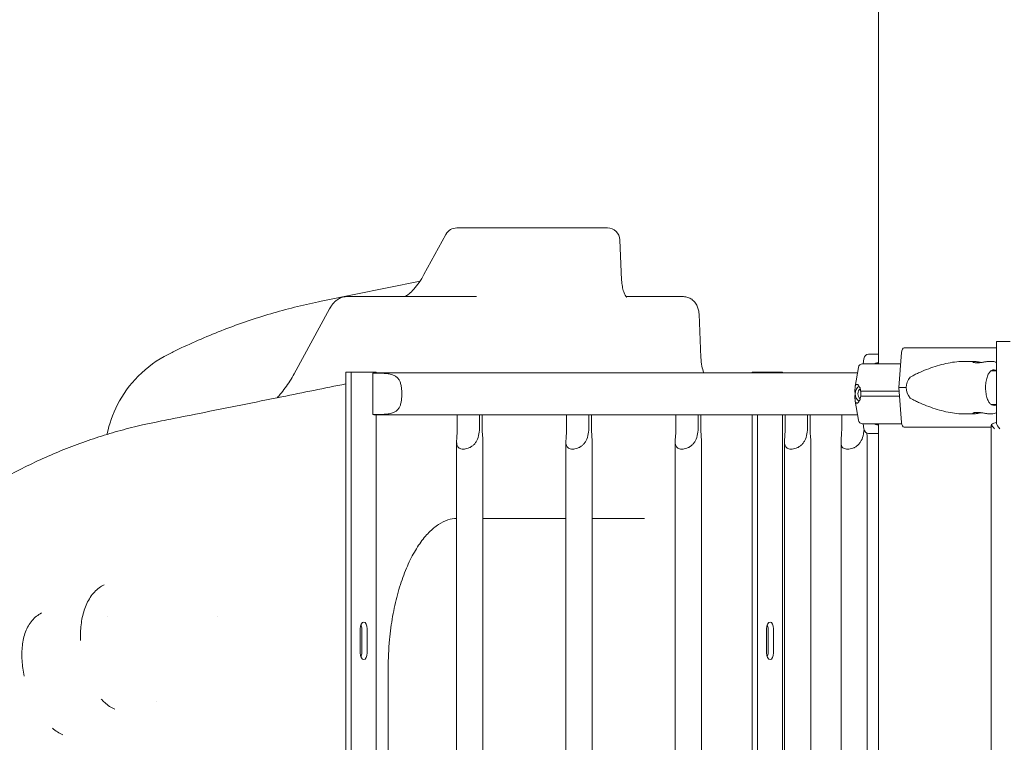
# Model space of a CAD drawing. Units: millimetres. Extents: x 19500 to 45938, y -3931 to 10411.
# Drawn here: x 30228 to 31016, y 6964 to 7542 of the extents above; entities that cross this region are included whole.
import ezdxf

# ---------------------------------------------------------------- set-up
doc = ezdxf.new("R2010")
doc.units = ezdxf.units.MM
doc.header["$LTSCALE"] = 25

msp = doc.modelspace()

# ---------------------------------------------------------------- linework, layer by layer
at = {"color": 0, "linetype": 'Continuous', "lineweight": 0, "extrusion": (0, 1, 0)}
for p, q in [((30915.2, 8065.21, -673.22), (30915.2, 7266.92, -673.22)), ((30607.48, 7375.64, -673.22), (30577.84, 7375.64, -673.22)), ((30698.31, 7375.64, -673.22), (30607.48, 7375.64, -673.22)), ((30569.05, 7370.41, -673.22), (30551.55, 7338.23, -673.22)), ((30709.71, 7333.89, -673.22), (30708.31, 7366.07, -673.22)), ((30548.46, 7333.13, -673.22), (30469.35, 7317.02, -673.22)), ((30546.61, 7320.64, -673.22), (30489.47, 7320.64, -673.22)), ((30593.62, 7320.64, -673.22), (30546.61, 7320.64, -673.22)), ((30759.18, 7320.64, -673.22), (30713.4, 7320.64, -673.22)), ((30475.91, 7310.85, -673.22), (30447.7, 7258.96, -673.22)), ((30773.17, 7272, -673.22), (30771.66, 7306.51, -673.22)), ((31009.82, 7284.85, -673.22), (31012.32, 7284.85, -673.22)), ((31009.82, 7219.18, -673.22), (31009.82, 7284.85, -673.22)), ((31012.32, 7284.85, -673.22), (31020.76, 7284.85, -673.22)), ((30915.2, 7274.67, -673.22), (30907.27, 7274.67, -673.22)), ((30933.71, 7275.84, -673.22), (30931.51, 7247.85, -673.22)), ((30903.5, 7270.91, -673.22), (30902.93, 7266.92, -673.22)), ((30905.45, 7266.92, -673.22), (30907.75, 7266.92, -673.22)), ((30907.75, 7266.92, -673.22), (30905.45, 7266.92, -673.22)), ((30914, 7267.67, -673.22), (30915.2, 7267.67, -673.22)), ((30983.85, 7268.85, -673.22), (30991.67, 7268.85, -673.22)), ((31003.78, 7268.85, -673.22), (31005.86, 7268.85, -673.22)), ((30493.33, 7260.25, -673.22), (30489, 7260.25, -673.22)), ((30489, 7260.25, -673.22), (30489, 6241.25, -673.22)), ((30513.33, 7260.25, -673.22), (30493.33, 7260.25, -673.22)), ((30493.33, 7260.25, -673.22), (30493.33, 6241.25, -673.22)), ((30510.72, 7226.23, -673.22), (30510.72, 7259.48, -673.22)), ((30898.43, 7259.7, -673.22), (30512.08, 7259.7, -673.22)), ((30513.33, 7260.25, -673.22), (30513.33, 7259.7, -673.22)), ((30814.14, 7260.25, -673.22), (30818.47, 7260.25, -673.22)), ((30814.14, 7260.25, -673.22), (30814.14, 7259.7, -673.22)), ((30818.47, 7260.25, -673.22), (30838.47, 7260.25, -673.22)), ((30818.47, 7260.25, -673.22), (30818.47, 7259.7, -673.22)), ((30838.47, 7260.25, -673.22), (30838.47, 7259.7, -673.22)), ((30899.14, 7263.99, -673.22), (30896.59, 7248.69, -673.22)), ((31005.39, 7261.35, -673.22), (31009.82, 7261.35, -673.22)), ((30931.51, 7247.85, -673.22), (30933.71, 7219.86, -673.22)), ((30899.14, 7221.84, -673.22), (30896.59, 7237.14, -673.22)), ((31005.39, 7234.35, -673.22), (31009.82, 7234.35, -673.22)), ((30578.24, 7226, -673.22), (30512.08, 7226, -673.22)), ((30513.33, 7226, -673.22), (30513.33, 6281.25, -673.22)), ((30578.24, 7226.13, -673.22), (30578.24, 7216.55, -673.22)), ((30578.24, 7226.13, -673.22), (30596.08, 7226.13, -673.22)), ((30596.08, 7216.55, -673.22), (30596.08, 7226.13, -673.22)), ((30665.71, 7226, -673.22), (30597.27, 7226, -673.22)), ((30598.09, 7226, -673.22), (30598.09, 7216.55, -673.22)), ((30665.71, 7226.13, -673.22), (30665.71, 7216.55, -673.22)), ((30665.71, 7226.13, -673.22), (30683.55, 7226.13, -673.22)), ((30683.55, 7216.55, -673.22), (30683.55, 7226.13, -673.22)), ((30753.18, 7226, -673.22), (30684.74, 7226, -673.22)), ((30685.56, 7226, -673.22), (30685.56, 7216.55, -673.22)), ((30753.18, 7226.13, -673.22), (30753.18, 7216.55, -673.22)), ((30753.18, 7226.13, -673.22), (30771.02, 7226.13, -673.22)), ((30771.02, 7216.55, -673.22), (30771.02, 7226.13, -673.22)), ((30840.65, 7226, -673.22), (30772.21, 7226, -673.22)), ((30773.03, 7226, -673.22), (30773.03, 7216.55, -673.22)), ((30814.14, 7226, -673.22), (30814.14, 6282.85, -673.22)), ((30818.47, 7226, -673.22), (30818.47, 6282.85, -673.22)), ((30838.47, 7226, -673.22), (30838.47, 6282.85, -673.22)), ((30840.65, 7226.13, -673.22), (30840.65, 7216.55, -673.22)), ((30840.65, 7226.13, -673.22), (30858.49, 7226.13, -673.22)), ((30858.49, 7216.55, -673.22), (30858.49, 7226.13, -673.22)), ((30898.45, 7226, -673.22), (30859.68, 7226, -673.22)), ((30860.5, 7226, -673.22), (30860.5, 7216.55, -673.22)), ((30885.91, 7216.55, -673.22), (30885.91, 7226, -673.22)), ((30983.85, 7226.85, -673.22), (30991.67, 7226.85, -673.22)), ((31003.78, 7226.85, -673.22), (31005.86, 7226.85, -673.22)), ((30902.93, 7218.92, -673.22), (30903.5, 7214.93, -673.22)), ((30915.2, 7218.17, -673.22), (30914, 7218.17, -673.22)), ((30915.2, 7218.92, -673.22), (30915.2, 4993.66, -673.22)), ((30907.27, 7211.17, -673.22), (30915.2, 7211.17, -673.22)), ((31005.49, 6345.9, -673.22), (31005.49, 7217.35, -673.22)), ((30577.68, 6303.04, -673.22), (30577.68, 7204.77, -673.22)), ((30598.68, 6303.14, -673.22), (30598.68, 7204.67, -673.22)), ((30665.15, 6303.04, -673.22), (30665.15, 7204.77, -673.22)), ((30686.15, 6303.14, -673.22), (30686.15, 7204.67, -673.22)), ((30752.61, 6303.04, -673.22), (30752.61, 7204.77, -673.22)), ((30773.61, 6303.14, -673.22), (30773.61, 7204.67, -673.22)), ((30840.08, 6303.04, -673.22), (30840.08, 7204.77, -673.22)), ((30861.08, 6303.14, -673.22), (30861.08, 7204.67, -673.22)), ((30885.32, 7204.67, -673.22), (30885.32, 6303.14, -673.22)), ((30906.32, 7204.77, -673.22), (30906.32, 6303.04, -673.22)), ((30598.68, 7143.13, -673.22), (30665.15, 7143.13, -673.22)), ((30686.15, 7143.13, -673.22), (30727.92, 7143.13, -673.22)), ((30297.91, 7064.4, -673.22), (30297.91, 7064.4, -673.22)), ((30386.5, 7064.4, -673.22), (30386.5, 7064.4, -673.22)), ((30500.58, 7054.75, -673.22), (30500.58, 7035.75, -673.22)), ((30501.75, 7054.75, -673.22), (30501.75, 7035.75, -673.22)), ((30506.08, 7035.75, -673.22), (30506.08, 7054.75, -673.22)), ((30825.72, 7035.75, -673.22), (30825.72, 7054.75, -673.22)), ((30826.89, 7035.75, -673.22), (30826.89, 7054.75, -673.22)), ((30831.22, 7054.75, -673.22), (30831.22, 7035.75, -673.22)), ((30522.9, 7023.18, -673.22), (30522.9, 6283.13, -673.22))]:
    msp.add_line(p, q, dxfattribs=at)
at = {"color": 0, "linetype": 'Continuous', "lineweight": 0, "extrusion": (0, 0, -1)}
for centre, radius, start, end in [((-30577.84, 7365.64, 673.22), 10, 28.53489, 90), ((-30698.31, 7365.64, 673.22), 10, 90, 177.49523), ((-30902.6, 7263.42, 673.22), 3.5, 9.46233, 90), ((-30902.6, 7222.42, 673.22), 3.5, 270, 350.53768)]:
    msp.add_arc(centre, radius, start, end, dxfattribs=at)
at = {"color": 0, "linetype": 'Continuous', "lineweight": 0}
for centre, major_axis, ratio, start_param, end_param in [((30907.27, 7270.17, -673.22), (0, 4.5), 0.848872, 0, 1.405648), ((30935.8, 7275.1, -673.22), (0, 4.5), 0.470846, 0, 1.405648), ((30970.5, 7266.92, -673.22), (-67.91, 0), 0, -0.619041, -0.392204), ((30512.08, 7242.85, -673.22), (0, 16.85), 0.5, 0, 0.162068), ((31007.67, 7247.85, -673.22), (0, 14.25), 0.501815, -0.305311, 0.284814), ((30975.58, 7247.85, -673.22), (-38.23, 0), 0.549362, -0.413225, 0), ((30975.58, 7247.85, -673.22), (-38.23, 0), 0.549362, 0, 0.413225), ((31007.67, 7247.85, -673.22), (0, -14.25), 0.501815, -0.284814, 0.305311), ((30512.08, 7242.85, -673.22), (0, -16.85), 0.5, -0.162068, 0), ((30935.8, 7220.6, -673.22), (0, -4.5), 0.470846, -1.405648, 0), ((30907.27, 7215.67, -673.22), (0, -4.5), 0.848872, -1.405648, 0), ((30503.33, 7054.75, -673.22), (0, 5.5), 0.5, -1.570796, 1.570796), ((30824.14, 7054.75, -673.22), (0, 5.5), 0.5, -1.570796, -0.906411), ((30503.33, 7035.75, -673.22), (0, -5.5), 0.5, -1.570796, 1.570796), ((30824.14, 7035.75, -673.22), (0, 5.5), 0.5, -2.235182, -1.570796)]:
    msp.add_ellipse(centre, major_axis=major_axis, ratio=ratio, start_param=start_param, end_param=end_param, dxfattribs=at)
at = {"color": 0, "linetype": 'Continuous', "lineweight": 0, "extrusion": (0, 0, -1)}
for centre, major_axis, ratio, start_param, end_param in [((30971.43, 7279.6, -673.22), (75.68, 0), 0, -2.061045, -1.047143), ((30970.5, 7266.92, -673.22), (-67.91, 0), 0, 0, 0.290822), ((30970.5, 7266.92, -673.22), (-65.5, 0), 0, -0.96132, 0), ((30907.75, 7265.92, -673.22), (0, 1), 0.957999, 0.000004, 0.002312), ((30914, 7263.17, -673.22), (0, 4.5), 0.848872, -0.585685, 0), ((30903.81, 7242.92, -673.22), (0, 7.5), 0.957999, -1.570796, -0.604572), ((30903.81, 7242.92, -673.22), (0, 7.5), 0.957999, -2.53702, -1.570796), ((30903.81, 7242.92, -673.22), (0, 5.25), 0.957999, -1.570796, -0.677823), ((30903.81, 7242.92, -673.22), (0, 5.25), 0.957999, -2.463769, -1.570796), ((30970.5, 7244.92, -673.22), (-74.54, 0), 0, -1.023913, -0.371189), ((30971.43, 7247.85, -673.22), (84.78, 0), 0, -2.061045, -1.98439), ((30970.5, 7240.92, -673.22), (-74.54, 0), 0, -1.028837, -0.371189), ((30970.5, 7218.92, -673.22), (-67.91, 0), 0, -1.000336, 0), ((30970.5, 7218.92, -673.22), (-65.5, 0), 0, 0, 0.290854), ((30914, 7222.67, -673.22), (0, -4.5), 0.848872, 0, 0.585682), ((31010.49, 7214.85, -673.22), (4.33, -4.33), 0.57735, -3.665191, -3.403392), ((31010.49, 7214.85, -673.22), (-6.83, 0), 0.732051, 0.785398, 1.472562), ((31010.49, 7214.85, -673.22), (-4.83, 4.83), 0.267949, -1.308997, -0.523599), ((31014.82, 7214.85, -673.22), (4.83, -4.83), 0.267949, 1.832596, 2.879793), ((30971.43, 7216.1, -673.22), (75.68, 0), 0, -2.061045, -1.103982), ((30828.47, 7054.75, -673.22), (0, 5.5), 0.5, -1.570796, 1.570796), ((30499, 7054.75, -673.22), (0, -5.5), 0.5, -2.235182, -1.570796), ((30499, 7035.75, -673.22), (0, -5.5), 0.5, -1.570796, -0.906411), ((30828.47, 7035.75, -673.22), (0, -5.5), 0.5, -1.570796, 1.570796)]:
    msp.add_ellipse(centre, major_axis=major_axis, ratio=ratio, start_param=start_param, end_param=end_param, dxfattribs=at)
at = {"color": 0, "linetype": 'Continuous', "lineweight": 0}
for points, knots in [([(30551.55, 7338.23, -673.22), (30550.4, 7336.11, -673.22), (30549.09, 7333.99, -673.22), (30546.31, 7330.04, -673.22), (30544.85, 7328.2, -673.22), (30542.07, 7325.14, -673.22), (30540.76, 7323.88, -673.22), (30538.66, 7322.14, -673.22), (30537.81, 7321.55, -673.22), (30536.67, 7320.88, -673.22), (30536.28, 7320.71, -673.22), (30536.09, 7320.64, -673.22)], [-1.48353, -1.48353, -1.48353, -1.48353, -1.186824, -1.186824, -0.890118, -0.890118, -0.61439, -0.61439, -0.39339, -0.39339, -0.224126, -0.224126, -0.224126, -0.224126]), ([(30709.71, 7333.89, -673.22), (30709.79, 7332.12, -673.22), (30709.99, 7330.38, -673.22), (30710.58, 7327.21, -673.22), (30710.96, 7325.78, -673.22), (30711.79, 7323.43, -673.22), (30712.23, 7322.48, -673.22), (30712.99, 7321.14, -673.22), (30713.33, 7320.7, -673.22), (30713.69, 7320.3, -673.22), (30713.79, 7320.23, -673.22), (30713.79, 7320.23, -673.22)], [1.658063, 1.658063, 1.658063, 1.658063, 1.925864, 1.925864, 2.184739, 2.184739, 2.423912, 2.423912, 2.637161, 2.637161, 2.783777, 2.783777, 2.783777, 2.783777]), ([(30489.47, 7320.64, -673.22), (30488.26, 7320.64, -673.22), (30487.22, 7320.45, -673.22), (30485.08, 7319.85, -673.22), (30484.11, 7319.37, -673.22), (30482.21, 7318.27, -673.22), (30481.37, 7317.6, -673.22), (30479.86, 7316.24, -673.22), (30479.2, 7315.53, -673.22), (30477.97, 7314.06, -673.22), (30477.41, 7313.3, -673.22), (30476.55, 7311.96, -673.22), (30476.22, 7311.41, -673.22), (30475.91, 7310.85, -673.22)], [0, 0, 0, 0, 0.161633, 0.161633, 0.391499, 0.391499, 0.688205, 0.688205, 0.984911, 0.984911, 1.281617, 1.281617, 1.48353, 1.48353, 1.48353, 1.48353]), ([(30759.18, 7320.64, -673.22), (30760.4, 7320.64, -673.22), (30761.62, 7320.43, -673.22), (30763.89, 7319.68, -673.22), (30764.91, 7319.13, -673.22), (30766.83, 7317.78, -673.22), (30767.64, 7316.96, -673.22), (30769.18, 7315.05, -673.22), (30769.77, 7313.97, -673.22), (30770.68, 7311.88, -673.22), (30770.99, 7310.87, -673.22), (30771.44, 7308.86, -673.22), (30771.58, 7307.87, -673.22), (30771.65, 7306.76, -673.22), (30771.66, 7306.63, -673.22), (30771.66, 7306.51, -673.22)], [0, 0, 0, 0, 0.162936, 0.162936, 0.338743, 0.338743, 0.55599, 0.55599, 0.852696, 0.852696, 1.149401, 1.149401, 1.446107, 1.446107, 1.48353, 1.48353, 1.48353, 1.48353]), ([(30346.81, 7274.41, -673.22), (30349.56, 7275.8, -673.22), (30352.32, 7277.16, -673.22), (30361.08, 7281.37, -673.22), (30367.12, 7284.12, -673.22), (30379.28, 7289.37, -673.22), (30385.4, 7291.87, -673.22), (30397.72, 7296.62, -673.22), (30403.92, 7298.87, -673.22), (30416.38, 7303.1, -673.22), (30422.64, 7305.09, -673.22), (30435.23, 7308.81, -673.22), (30441.55, 7310.54, -673.22), (30454.24, 7313.73, -673.22), (30460.61, 7315.2, -673.22), (30467.79, 7316.7, -673.22), (30468.57, 7316.86, -673.22), (30469.35, 7317.02, -673.22)], [0, 0, 0, 0, 10.000369, 10.000369, 31.573547, 31.573547, 53.125032, 53.125032, 74.650461, 74.650461, 96.151281, 96.151281, 117.629263, 117.629263, 139.08649, 139.08649, 141.701377, 141.701377, 141.701377, 141.701377]), ([(30346.81, 7274.41, -673.22), (30338.27, 7270.12, -673.22), (30329.94, 7264.15, -673.22), (30316.04, 7250.18, -673.22), (30310.43, 7242.23, -673.22), (30302.24, 7226.32, -673.22), (30299.66, 7218.43, -673.22), (30298.07, 7210.98, -673.22), (30298.02, 7210.72, -673.22), (30297.97, 7210.46, -673.22)], [6.0726616, 6.0726616, 6.0726616, 6.0726616, 6.2202107, 6.2202107, 6.3664713, 6.3664713, 6.5140204, 6.5140204, 6.5193144, 6.5193144, 6.5193144, 6.5193144]), ([(31009.82, 7279.46, -673.22), (31009.78, 7279.48, -673.22), (31009.75, 7279.5, -673.22), (31009.56, 7279.57, -673.22), (31009.41, 7279.6, -673.22), (31009.27, 7279.6, -673.22)], [5.626103, 5.626103, 5.626103, 5.626103, 5.831295, 5.831295, 6.664339, 6.664339, 6.664339, 6.664339]), ([(30773.17, 7272, -673.22), (30773.28, 7269.61, -673.22), (30773.55, 7267.26, -673.22), (30774.34, 7263.11, -673.22), (30774.84, 7261.28, -673.22), (30775.4, 7259.7, -673.22)], [-1.5707963, -1.5707963, -1.5707963, -1.5707963, -1.2880158, -1.2880158, -1.0311089, -1.0311089, -1.0311089, -1.0311089]), ([(30983.85, 7268.85, -673.22), (30983.6, 7268.85, -673.22), (30983.36, 7268.85, -673.22), (30980.83, 7268.81, -673.22), (30978.52, 7268.63, -673.22), (30973.88, 7268.04, -673.22), (30971.55, 7267.62, -673.22), (30966.9, 7266.58, -673.22), (30964.58, 7265.97, -673.22), (30959.99, 7264.58, -673.22), (30957.72, 7263.81, -673.22), (30953.25, 7262.16, -673.22), (30951.06, 7261.28, -673.22), (30947.86, 7259.88, -673.22), (30946.8, 7259.4, -673.22), (30944.72, 7258.43, -673.22), (30943.7, 7257.93, -673.22), (30941.98, 7257.04, -673.22), (30941.27, 7256.67, -673.22), (30940.57, 7256.28, -673.22)], [136.142387, 136.142387, 136.142387, 136.142387, 136.880429, 136.880429, 143.73922, 143.73922, 150.59801, 150.59801, 157.456801, 157.456801, 164.315592, 164.315592, 171.174383, 171.174383, 174.603779, 174.603779, 178.033174, 178.033174, 180.485141, 180.485141, 180.485141, 180.485141]), ([(30997.72, 7267.96, -673.22), (30997.56, 7267.98, -673.22), (30997.41, 7268, -673.22), (30996.79, 7268.1, -673.22), (30996.35, 7268.18, -673.22), (30995.5, 7268.33, -673.22), (30995.08, 7268.41, -673.22), (30994.25, 7268.55, -673.22), (30993.85, 7268.62, -673.22), (30993.11, 7268.73, -673.22), (30992.77, 7268.78, -673.22), (30992.16, 7268.83, -673.22), (30991.89, 7268.85, -673.22), (30991.44, 7268.85, -673.22), (30991.25, 7268.83, -673.22), (30990.95, 7268.78, -673.22), (30990.84, 7268.73, -673.22), (30990.72, 7268.62, -673.22), (30990.71, 7268.55, -673.22), (30990.77, 7268.41, -673.22), (30990.84, 7268.33, -673.22), (30991.07, 7268.18, -673.22), (30991.22, 7268.1, -673.22), (30991.63, 7267.96, -673.22), (30991.87, 7267.89, -673.22), (30992.44, 7267.77, -673.22), (30992.76, 7267.72, -673.22), (30993.45, 7267.66, -673.22), (30993.83, 7267.65, -673.22), (30994.59, 7267.65, -673.22), (30995.01, 7267.66, -673.22), (30995.88, 7267.72, -673.22), (30996.34, 7267.77, -673.22), (30997.27, 7267.89, -673.22), (30997.73, 7267.96, -673.22), (30998.65, 7268.1, -673.22), (30999.1, 7268.18, -673.22), (30999.94, 7268.33, -673.22), (31000.37, 7268.41, -673.22), (31001.19, 7268.55, -673.22), (31001.59, 7268.62, -673.22), (31002.33, 7268.73, -673.22), (31002.68, 7268.78, -673.22), (31003.29, 7268.83, -673.22), (31003.55, 7268.85, -673.22), (31003.78, 7268.85, -673.22)], [3.537152, 3.537152, 3.537152, 3.537152, 3.989351, 3.989351, 5.319135, 5.319135, 6.648301, 6.648301, 7.977468, 7.977468, 9.306635, 9.306635, 10.635802, 10.635802, 11.964969, 11.964969, 13.294136, 13.294136, 14.623303, 14.623303, 15.95247, 15.95247, 17.282253, 17.282253, 18.612037, 18.612037, 19.94182, 19.94182, 21.271604, 21.271604, 22.601388, 22.601388, 23.931171, 23.931171, 25.260955, 25.260955, 26.590739, 26.590739, 27.919906, 27.919906, 29.249072, 29.249072, 30.578239, 30.578239, 31.907406, 31.907406, 31.907406, 31.907406]), ([(31005.86, 7268.85, -673.22), (31007.03, 7268.85, -673.22), (31008.19, 7268.58, -673.22), (31009.44, 7268.02, -673.22), (31009.63, 7267.92, -673.22), (31009.82, 7267.82, -673.22)], [0.0000001, 0.0000001, 0.0000001, 0.0000001, 0.2226767, 0.2226767, 0.2644165, 0.2644165, 0.2644165, 0.2644165]), ([(30447.7, 7258.96, -673.22), (30446.62, 7256.98, -673.22), (30445.46, 7255, -673.22), (30443.04, 7251.17, -673.22), (30441.77, 7249.31, -673.22), (30439.2, 7245.79, -673.22), (30437.89, 7244.13, -673.22), (30435.71, 7241.58, -673.22), (30434.83, 7240.61, -673.22), (30433.97, 7239.72, -673.22)], [-1.5029603, -1.5029603, -1.5029603, -1.5029603, -1.3094014, -1.3094014, -1.1158424, -1.1158424, -0.9222835, -0.9222835, -0.7899297, -0.7899297, -0.7899297, -0.7899297]), ([(30510.72, 7259.48, -673.22), (30512.26, 7259.48, -673.22), (30513.82, 7259.47, -673.22), (30516.86, 7259.39, -673.22), (30518.35, 7259.33, -673.22), (30521.17, 7259.12, -673.22), (30522.5, 7258.97, -673.22), (30524.93, 7258.54, -673.22), (30526.03, 7258.25, -673.22), (30527.42, 7257.7, -673.22), (30527.83, 7257.52, -673.22), (30528.63, 7257.09, -673.22), (30529.02, 7256.84, -673.22), (30529.75, 7256.29, -673.22), (30530.1, 7255.98, -673.22), (30530.74, 7255.31, -673.22), (30531.03, 7254.95, -673.22), (30531.5, 7254.26, -673.22), (30531.7, 7253.93, -673.22), (30532.07, 7253.21, -673.22), (30532.25, 7252.82, -673.22), (30532.57, 7251.99, -673.22), (30532.72, 7251.55, -673.22), (30532.98, 7250.62, -673.22), (30533.1, 7250.14, -673.22), (30533.31, 7249.12, -673.22), (30533.4, 7248.59, -673.22), (30533.56, 7247.5, -673.22), (30533.62, 7246.94, -673.22), (30533.72, 7245.79, -673.22), (30533.76, 7245.21, -673.22), (30533.81, 7244.04, -673.22), (30533.82, 7243.44, -673.22), (30533.82, 7242.26, -673.22), (30533.81, 7241.67, -673.22), (30533.76, 7240.5, -673.22), (30533.72, 7239.92, -673.22), (30533.62, 7238.77, -673.22), (30533.56, 7238.21, -673.22), (30533.4, 7237.12, -673.22), (30533.31, 7236.59, -673.22), (30533.1, 7235.57, -673.22), (30532.98, 7235.08, -673.22), (30532.72, 7234.16, -673.22), (30532.57, 7233.72, -673.22), (30532.25, 7232.89, -673.22), (30532.07, 7232.5, -673.22), (30531.7, 7231.78, -673.22), (30531.5, 7231.45, -673.22), (30531.03, 7230.76, -673.22), (30530.74, 7230.4, -673.22), (30530.1, 7229.73, -673.22), (30529.75, 7229.42, -673.22), (30529.02, 7228.87, -673.22), (30528.63, 7228.62, -673.22), (30527.83, 7228.19, -673.22), (30527.42, 7228, -673.22), (30526.03, 7227.46, -673.22), (30524.93, 7227.17, -673.22), (30522.5, 7226.73, -673.22), (30521.17, 7226.59, -673.22), (30518.35, 7226.38, -673.22), (30516.86, 7226.32, -673.22), (30513.82, 7226.24, -673.22), (30512.26, 7226.23, -673.22), (30510.72, 7226.23, -673.22)], [44.320683, 44.320683, 44.320683, 44.320683, 49.650802, 49.650802, 54.98092, 54.98092, 60.311039, 60.311039, 65.641158, 65.641158, 67.852955, 67.852955, 70.064752, 70.064752, 72.27655, 72.27655, 74.488347, 74.488347, 76.257474, 76.257474, 78.026602, 78.026602, 79.795729, 79.795729, 81.564857, 81.564857, 83.333984, 83.333984, 85.103111, 85.103111, 86.872239, 86.872239, 88.641366, 88.641366, 90.410493, 90.410493, 92.179621, 92.179621, 93.948748, 93.948748, 95.717876, 95.717876, 97.487003, 97.487003, 99.25613, 99.25613, 101.025258, 101.025258, 102.794385, 102.794385, 105.006182, 105.006182, 107.21798, 107.21798, 109.429777, 109.429777, 111.641574, 111.641574, 116.971693, 116.971693, 122.301812, 122.301812, 127.63193, 127.63193, 132.962049, 132.962049, 132.962049, 132.962049]), ([(31005.66, 7234.17, -673.22), (31005.18, 7234.45, -673.22), (31004.6, 7234.97, -673.22), (31003.53, 7236.45, -673.22), (31003.05, 7237.33, -673.22), (31002.19, 7239.43, -673.22), (31001.82, 7240.66, -673.22), (31001.25, 7243.36, -673.22), (31001.06, 7244.83, -673.22), (31000.91, 7247.85, -673.22), (31000.95, 7249.4, -673.22), (31001.25, 7252.38, -673.22), (31001.52, 7253.82, -673.22), (31002.23, 7256.39, -673.22), (31002.67, 7257.54, -673.22), (31003.63, 7259.42, -673.22), (31004.15, 7260.16, -673.22), (31005.01, 7261.07, -673.22), (31005.35, 7261.35, -673.22), (31005.66, 7261.52, -673.22)], [3.426407, 3.426407, 3.426407, 3.426407, 3.748769, 3.748769, 4.027571, 4.027571, 4.31573, 4.31573, 4.61273, 4.61273, 4.913739, 4.913739, 5.213936, 5.213936, 5.508272, 5.508272, 5.792123, 5.792123, 5.998371, 5.998371, 5.998371, 5.998371]), ([(30337.13, 7220.3, -673.22), (30340.02, 7220.88, -673.22), (30342.92, 7221.46, -673.22), (30354.49, 7223.77, -673.22), (30363.17, 7225.5, -673.22), (30393.89, 7231.65, -673.22), (30415.88, 7236.07, -673.22), (30454.92, 7243.94, -673.22), (30471.98, 7247.39, -673.22), (30489, 7250.85, -673.22)], [0, 0, 0, 0, 10.000002, 10.000002, 40.000064, 40.000064, 116.414603, 116.414603, 176.103324, 176.103324, 176.103324, 176.103324]), ([(30896.37, 7244.92, -673.22), (30896.37, 7244.94, -673.22), (30896.38, 7244.97, -673.22), (30896.4, 7245.26, -673.22), (30896.42, 7245.5, -673.22), (30896.44, 7245.96, -673.22), (30896.45, 7246.2, -673.22), (30896.46, 7246.64, -673.22), (30896.47, 7246.84, -673.22), (30896.48, 7247.41, -673.22), (30896.49, 7247.74, -673.22), (30896.55, 7248.44, -673.22), (30896.6, 7248.82, -673.22), (30896.78, 7249.48, -673.22), (30896.9, 7249.75, -673.22), (30897.22, 7250.17, -673.22), (30897.41, 7250.31, -673.22), (30897.84, 7250.44, -673.22), (30898.09, 7250.43, -673.22), (30898.52, 7250.27, -673.22), (30898.71, 7250.17, -673.22), (30899.12, 7249.84, -673.22), (30899.34, 7249.62, -673.22), (30899.77, 7249.05, -673.22), (30899.99, 7248.69, -673.22), (30900.4, 7247.83, -673.22), (30900.58, 7247.32, -673.22), (30900.81, 7246.44, -673.22), (30900.88, 7246.12, -673.22), (30900.98, 7245.49, -673.22), (30901.02, 7245.21, -673.22), (30901.04, 7244.92, -673.22)], [0.834091, 0.834091, 0.834091, 0.834091, 0.923404, 0.923404, 1.846807, 1.846807, 3.113418, 3.113418, 4.38003, 4.38003, 6.913252, 6.913252, 10.995476, 10.995476, 15.0777, 15.0777, 19.159924, 19.159924, 23.242148, 23.242148, 26.040521, 26.040521, 28.838895, 28.838895, 31.637268, 31.637268, 34.435642, 34.435642, 35.813659, 35.813659, 36.832291, 36.832291, 36.832291, 36.832291]), ([(30896.37, 7240.92, -673.22), (30896.37, 7240.92, -673.22), (30896.37, 7240.92, -673.22), (30896.39, 7241.05, -673.22), (30896.41, 7241.18, -673.22), (30896.46, 7241.53, -673.22), (30896.49, 7241.77, -673.22), (30896.52, 7242.17, -673.22), (30896.53, 7242.31, -673.22), (30896.55, 7242.61, -673.22), (30896.55, 7242.76, -673.22), (30896.55, 7243.07, -673.22), (30896.55, 7243.23, -673.22), (30896.53, 7243.52, -673.22), (30896.52, 7243.67, -673.22), (30896.49, 7244.07, -673.22), (30896.46, 7244.31, -673.22), (30896.41, 7244.65, -673.22), (30896.39, 7244.79, -673.22), (30896.37, 7244.92, -673.22), (30896.37, 7244.92, -673.22), (30896.37, 7244.92, -673.22)], [38.258899, 38.258899, 38.258899, 38.258899, 38.259618, 38.259618, 38.941884, 38.941884, 39.886119, 39.886119, 40.358236, 40.358236, 40.830353, 40.830353, 41.302471, 41.302471, 41.774588, 41.774588, 42.718823, 42.718823, 43.401089, 43.401089, 43.401808, 43.401808, 43.401808, 43.401808]), ([(30901.04, 7244.92, -673.22), (30901.08, 7244.7, -673.22), (30901.11, 7244.49, -673.22), (30901.18, 7243.82, -673.22), (30901.2, 7243.37, -673.22), (30901.2, 7242.92, -673.22), (30901.2, 7242.47, -673.22), (30901.18, 7242.01, -673.22), (30901.11, 7241.35, -673.22), (30901.08, 7241.13, -673.22), (30901.04, 7240.92, -673.22)], [-2.030582, -2.030582, -2.030582, -2.030582, -1.353887, -1.353887, 0, 0, 0, 1.353887, 1.353887, 2.030582, 2.030582, 2.030582, 2.030582]), ([(30901.04, 7240.92, -673.22), (30901.02, 7240.62, -673.22), (30900.98, 7240.34, -673.22), (30900.88, 7239.72, -673.22), (30900.81, 7239.39, -673.22), (30900.58, 7238.51, -673.22), (30900.4, 7238.01, -673.22), (30899.99, 7237.14, -673.22), (30899.77, 7236.79, -673.22), (30899.34, 7236.21, -673.22), (30899.12, 7235.99, -673.22), (30898.71, 7235.67, -673.22), (30898.52, 7235.56, -673.22), (30898.09, 7235.41, -673.22), (30897.84, 7235.39, -673.22), (30897.41, 7235.52, -673.22), (30897.22, 7235.67, -673.22), (30896.9, 7236.08, -673.22), (30896.78, 7236.36, -673.22), (30896.6, 7237.01, -673.22), (30896.55, 7237.39, -673.22), (30896.49, 7238.1, -673.22), (30896.48, 7238.42, -673.22), (30896.47, 7238.99, -673.22), (30896.46, 7239.2, -673.22), (30896.45, 7239.64, -673.22), (30896.44, 7239.88, -673.22), (30896.42, 7240.34, -673.22), (30896.4, 7240.58, -673.22), (30896.38, 7240.87, -673.22), (30896.37, 7240.89, -673.22), (30896.37, 7240.92, -673.22)], [3.115418, 3.115418, 3.115418, 3.115418, 4.134051, 4.134051, 5.512068, 5.512068, 8.310441, 8.310441, 11.108815, 11.108815, 13.907188, 13.907188, 16.705562, 16.705562, 20.787786, 20.787786, 24.870009, 24.870009, 28.952233, 28.952233, 33.034457, 33.034457, 35.56768, 35.56768, 36.834291, 36.834291, 38.100902, 38.100902, 39.024306, 39.024306, 39.113619, 39.113619, 39.113619, 39.113619]), ([(30940.57, 7239.42, -673.22), (30941.27, 7239.03, -673.22), (30941.98, 7238.65, -673.22), (30943.7, 7237.77, -673.22), (30944.72, 7237.27, -673.22), (30946.8, 7236.29, -673.22), (30947.86, 7235.82, -673.22), (30951.06, 7234.42, -673.22), (30953.25, 7233.54, -673.22), (30957.72, 7231.88, -673.22), (30959.99, 7231.11, -673.22), (30964.58, 7229.73, -673.22), (30966.9, 7229.12, -673.22), (30971.55, 7228.08, -673.22), (30973.88, 7227.66, -673.22), (30978.52, 7227.06, -673.22), (30980.83, 7226.89, -673.22), (30983.36, 7226.85, -673.22), (30983.6, 7226.85, -673.22), (30983.85, 7226.85, -673.22)], [4.406824, 4.406824, 4.406824, 4.406824, 6.858791, 6.858791, 10.288186, 10.288186, 13.717582, 13.717582, 20.576373, 20.576373, 27.435164, 27.435164, 34.293955, 34.293955, 41.152746, 41.152746, 48.011537, 48.011537, 48.74958, 48.74958, 48.74958, 48.74958]), ([(30596.08, 7226.13, -673.22), (30596.11, 7226.12, -673.22), (30596.13, 7226.12, -673.22), (30596.58, 7226.04, -673.22), (30596.95, 7226, -673.22), (30597.27, 7226, -673.22)], [5.619491, 5.619491, 5.619491, 5.619491, 5.712879, 5.712879, 7.617172, 7.617172, 7.617172, 7.617172]), ([(30683.55, 7226.13, -673.22), (30683.57, 7226.12, -673.22), (30683.6, 7226.12, -673.22), (30684.04, 7226.04, -673.22), (30684.42, 7226, -673.22), (30684.74, 7226, -673.22)], [5.619491, 5.619491, 5.619491, 5.619491, 5.712879, 5.712879, 7.617172, 7.617172, 7.617172, 7.617172]), ([(30771.02, 7226.13, -673.22), (30771.04, 7226.12, -673.22), (30771.06, 7226.12, -673.22), (30771.51, 7226.04, -673.22), (30771.89, 7226, -673.22), (30772.21, 7226, -673.22)], [5.619491, 5.619491, 5.619491, 5.619491, 5.712879, 5.712879, 7.617172, 7.617172, 7.617172, 7.617172]), ([(30858.49, 7226.13, -673.22), (30858.51, 7226.12, -673.22), (30858.53, 7226.12, -673.22), (30858.98, 7226.04, -673.22), (30859.36, 7226, -673.22), (30859.68, 7226, -673.22)], [5.619491, 5.619491, 5.619491, 5.619491, 5.712879, 5.712879, 7.617172, 7.617172, 7.617172, 7.617172]), ([(31003.78, 7226.85, -673.22), (31003.55, 7226.85, -673.22), (31003.29, 7226.86, -673.22), (31002.68, 7226.92, -673.22), (31002.33, 7226.97, -673.22), (31001.59, 7227.08, -673.22), (31001.19, 7227.14, -673.22), (31000.37, 7227.29, -673.22), (30999.94, 7227.37, -673.22), (30999.1, 7227.52, -673.22), (30998.65, 7227.59, -673.22), (30997.73, 7227.74, -673.22), (30997.27, 7227.81, -673.22), (30996.34, 7227.93, -673.22), (30995.88, 7227.97, -673.22), (30995.01, 7228.03, -673.22), (30994.59, 7228.05, -673.22), (30993.83, 7228.05, -673.22), (30993.45, 7228.03, -673.22), (30992.76, 7227.97, -673.22), (30992.44, 7227.93, -673.22), (30991.87, 7227.81, -673.22), (30991.63, 7227.74, -673.22), (30991.22, 7227.59, -673.22), (30991.07, 7227.52, -673.22), (30990.84, 7227.37, -673.22), (30990.77, 7227.29, -673.22), (30990.71, 7227.14, -673.22), (30990.72, 7227.08, -673.22), (30990.84, 7226.97, -673.22), (30990.95, 7226.92, -673.22), (30991.25, 7226.86, -673.22), (30991.44, 7226.85, -673.22), (30991.89, 7226.85, -673.22), (30992.16, 7226.86, -673.22), (30992.77, 7226.92, -673.22), (30993.11, 7226.97, -673.22), (30993.85, 7227.08, -673.22), (30994.25, 7227.14, -673.22), (30995.08, 7227.29, -673.22), (30995.5, 7227.37, -673.22), (30996.35, 7227.52, -673.22), (30996.79, 7227.59, -673.22), (30997.41, 7227.69, -673.22), (30997.56, 7227.72, -673.22), (30997.72, 7227.74, -673.22)], [10.635802, 10.635802, 10.635802, 10.635802, 11.964969, 11.964969, 13.294136, 13.294136, 14.623303, 14.623303, 15.95247, 15.95247, 17.282253, 17.282253, 18.612037, 18.612037, 19.94182, 19.94182, 21.271604, 21.271604, 22.601388, 22.601388, 23.931171, 23.931171, 25.260955, 25.260955, 26.590739, 26.590739, 27.919906, 27.919906, 29.249072, 29.249072, 30.578239, 30.578239, 31.907406, 31.907406, 33.236573, 33.236573, 34.56574, 34.56574, 35.894907, 35.894907, 37.224074, 37.224074, 38.553857, 38.553857, 39.006058, 39.006058, 39.006058, 39.006058]), ([(31009.82, 7227.88, -673.22), (31009.72, 7227.82, -673.22), (31009.62, 7227.77, -673.22), (31008.4, 7227.17, -673.22), (31007.13, 7226.85, -673.22), (31005.86, 7226.85, -673.22)], [2.877176, 2.877176, 2.877176, 2.877176, 2.8992137, 2.8992137, 3.1415927, 3.1415927, 3.1415927, 3.1415927]), ([(30050.29, 7020.59, -673.22), (30052.07, 7023.29, -673.22), (30053.87, 7025.96, -673.22), (30059.37, 7033.98, -673.22), (30063.15, 7039.27, -673.22), (30070.88, 7049.66, -673.22), (30074.84, 7054.77, -673.22), (30082.94, 7064.81, -673.22), (30087.09, 7069.75, -673.22), (30095.54, 7079.43, -673.22), (30099.86, 7084.18, -673.22), (30108.65, 7093.48, -673.22), (30113.13, 7098.03, -673.22), (30122.25, 7106.93, -673.22), (30126.89, 7111.28, -673.22), (30136.32, 7119.77, -673.22), (30141.11, 7123.92, -673.22), (30150.84, 7131.98, -673.22), (30155.77, 7135.91, -673.22), (30165.77, 7143.53, -673.22), (30170.84, 7147.23, -673.22), (30181.1, 7154.41, -673.22), (30186.29, 7157.88, -673.22), (30196.8, 7164.59, -673.22), (30202.11, 7167.83, -673.22), (30212.84, 7174.06, -673.22), (30218.26, 7177.06, -673.22), (30229.19, 7182.8, -673.22), (30234.71, 7185.56, -673.22), (30245.83, 7190.81, -673.22), (30251.44, 7193.31, -673.22), (30262.73, 7198.06, -673.22), (30268.41, 7200.31, -673.22), (30279.85, 7204.55, -673.22), (30285.61, 7206.54, -673.22), (30297.18, 7210.27, -673.22), (30302.99, 7212, -673.22), (30314.67, 7215.2, -673.22), (30320.54, 7216.67, -673.22), (30329.98, 7218.82, -673.22), (30333.55, 7219.59, -673.22), (30337.13, 7220.3, -673.22)], [0, 0, 0, 0, 10.000484, 10.000484, 30.16607, 30.16607, 50.329606, 50.329606, 70.492178, 70.492178, 90.65041, 90.65041, 110.801044, 110.801044, 130.941622, 130.941622, 151.069342, 151.069342, 171.181476, 171.181476, 191.275492, 191.275492, 211.348994, 211.348994, 231.39979, 231.39979, 251.425943, 251.425943, 271.425863, 271.425863, 291.398271, 291.398271, 311.342138, 311.342138, 331.257065, 331.257065, 351.142974, 351.142974, 370.99981, 370.99981, 383.004873, 383.004873, 383.004873, 383.004873]), ([(30578.24, 7216.55, -673.22), (30578.24, 7214.72, -673.22), (30578.16, 7212.74, -673.22), (30577.9, 7208.92, -673.22), (30577.73, 7207.08, -673.22), (30577.67, 7204.83, -673.22), (30577.67, 7204.1, -673.22), (30577.78, 7202.75, -673.22), (30577.89, 7202.13, -673.22), (30578.21, 7201.15, -673.22), (30578.41, 7200.72, -673.22), (30578.96, 7199.97, -673.22), (30579.31, 7199.65, -673.22), (30580.14, 7199.14, -673.22), (30580.63, 7198.95, -673.22), (30581.71, 7198.7, -673.22), (30582.31, 7198.64, -673.22), (30583.55, 7198.64, -673.22), (30584.22, 7198.7, -673.22), (30585.6, 7198.95, -673.22), (30586.31, 7199.14, -673.22), (30587.7, 7199.65, -673.22), (30588.39, 7199.97, -673.22), (30589.67, 7200.72, -673.22), (30590.27, 7201.15, -673.22), (30591.41, 7202.13, -673.22), (30592, 7202.75, -673.22), (30593.04, 7204.1, -673.22), (30593.49, 7204.83, -673.22), (30594.64, 7207.08, -673.22), (30595.22, 7208.92, -673.22), (30595.94, 7212.74, -673.22), (30596.08, 7214.72, -673.22), (30596.08, 7216.55, -673.22)], [2.446116, 2.446116, 2.446116, 2.446116, 2.994914, 2.994914, 3.543712, 3.543712, 3.786923, 3.786923, 4.030133, 4.030133, 4.245658, 4.245658, 4.461182, 4.461182, 4.676707, 4.676707, 4.892232, 4.892232, 5.107756, 5.107756, 5.323281, 5.323281, 5.538805, 5.538805, 5.75433, 5.75433, 5.997541, 5.997541, 6.240751, 6.240751, 6.789549, 6.789549, 7.338347, 7.338347, 7.338347, 7.338347]), ([(30598.09, 7216.55, -673.22), (30598.09, 7214.72, -673.22), (30598.18, 7212.72, -673.22), (30598.45, 7208.89, -673.22), (30598.62, 7207.05, -673.22), (30598.67, 7205.22, -673.22), (30598.68, 7204.94, -673.22), (30598.68, 7204.67, -673.22)], [-2.454406, -2.454406, -2.454406, -2.454406, -1.903486, -1.903486, -1.352566, -1.352566, -1.258387, -1.258387, -1.258387, -1.258387]), ([(30665.71, 7216.55, -673.22), (30665.71, 7214.72, -673.22), (30665.62, 7212.74, -673.22), (30665.37, 7208.92, -673.22), (30665.2, 7207.08, -673.22), (30665.14, 7204.83, -673.22), (30665.14, 7204.1, -673.22), (30665.25, 7202.75, -673.22), (30665.36, 7202.13, -673.22), (30665.68, 7201.15, -673.22), (30665.88, 7200.72, -673.22), (30666.43, 7199.97, -673.22), (30666.78, 7199.65, -673.22), (30667.61, 7199.14, -673.22), (30668.1, 7198.95, -673.22), (30669.18, 7198.7, -673.22), (30669.77, 7198.64, -673.22), (30671.02, 7198.64, -673.22), (30671.69, 7198.7, -673.22), (30673.07, 7198.95, -673.22), (30673.78, 7199.14, -673.22), (30675.17, 7199.65, -673.22), (30675.86, 7199.97, -673.22), (30677.14, 7200.72, -673.22), (30677.74, 7201.15, -673.22), (30678.88, 7202.13, -673.22), (30679.47, 7202.75, -673.22), (30680.51, 7204.1, -673.22), (30680.96, 7204.83, -673.22), (30682.11, 7207.08, -673.22), (30682.69, 7208.92, -673.22), (30683.41, 7212.74, -673.22), (30683.55, 7214.72, -673.22), (30683.55, 7216.55, -673.22)], [2.446116, 2.446116, 2.446116, 2.446116, 2.994914, 2.994914, 3.543712, 3.543712, 3.786923, 3.786923, 4.030133, 4.030133, 4.245658, 4.245658, 4.461182, 4.461182, 4.676707, 4.676707, 4.892232, 4.892232, 5.107756, 5.107756, 5.323281, 5.323281, 5.538805, 5.538805, 5.75433, 5.75433, 5.997541, 5.997541, 6.240751, 6.240751, 6.789549, 6.789549, 7.338347, 7.338347, 7.338347, 7.338347]), ([(30685.56, 7216.55, -673.22), (30685.56, 7214.72, -673.22), (30685.65, 7212.72, -673.22), (30685.91, 7208.89, -673.22), (30686.08, 7207.05, -673.22), (30686.14, 7205.22, -673.22), (30686.15, 7204.94, -673.22), (30686.15, 7204.67, -673.22)], [-2.454406, -2.454406, -2.454406, -2.454406, -1.903486, -1.903486, -1.352566, -1.352566, -1.258387, -1.258387, -1.258387, -1.258387]), ([(30753.18, 7216.55, -673.22), (30753.18, 7214.72, -673.22), (30753.09, 7212.74, -673.22), (30752.84, 7208.92, -673.22), (30752.67, 7207.08, -673.22), (30752.61, 7204.83, -673.22), (30752.61, 7204.1, -673.22), (30752.72, 7202.75, -673.22), (30752.83, 7202.13, -673.22), (30753.14, 7201.15, -673.22), (30753.35, 7200.72, -673.22), (30753.9, 7199.97, -673.22), (30754.25, 7199.65, -673.22), (30755.08, 7199.14, -673.22), (30755.57, 7198.95, -673.22), (30756.65, 7198.7, -673.22), (30757.24, 7198.64, -673.22), (30758.49, 7198.64, -673.22), (30759.16, 7198.7, -673.22), (30760.54, 7198.95, -673.22), (30761.25, 7199.14, -673.22), (30762.64, 7199.65, -673.22), (30763.32, 7199.97, -673.22), (30764.61, 7200.72, -673.22), (30765.21, 7201.15, -673.22), (30766.35, 7202.13, -673.22), (30766.94, 7202.75, -673.22), (30767.98, 7204.1, -673.22), (30768.43, 7204.83, -673.22), (30769.58, 7207.08, -673.22), (30770.16, 7208.92, -673.22), (30770.87, 7212.74, -673.22), (30771.02, 7214.72, -673.22), (30771.02, 7216.55, -673.22)], [2.446116, 2.446116, 2.446116, 2.446116, 2.994914, 2.994914, 3.543712, 3.543712, 3.786923, 3.786923, 4.030133, 4.030133, 4.245658, 4.245658, 4.461182, 4.461182, 4.676707, 4.676707, 4.892232, 4.892232, 5.107756, 5.107756, 5.323281, 5.323281, 5.538805, 5.538805, 5.75433, 5.75433, 5.997541, 5.997541, 6.240751, 6.240751, 6.789549, 6.789549, 7.338347, 7.338347, 7.338347, 7.338347]), ([(30773.03, 7216.55, -673.22), (30773.03, 7214.72, -673.22), (30773.12, 7212.72, -673.22), (30773.38, 7208.89, -673.22), (30773.55, 7207.05, -673.22), (30773.61, 7205.22, -673.22), (30773.61, 7204.94, -673.22), (30773.61, 7204.67, -673.22)], [-2.454406, -2.454406, -2.454406, -2.454406, -1.903486, -1.903486, -1.352566, -1.352566, -1.258387, -1.258387, -1.258387, -1.258387]), ([(30840.65, 7216.55, -673.22), (30840.65, 7214.72, -673.22), (30840.56, 7212.74, -673.22), (30840.3, 7208.92, -673.22), (30840.14, 7207.08, -673.22), (30840.07, 7204.83, -673.22), (30840.08, 7204.1, -673.22), (30840.19, 7202.75, -673.22), (30840.3, 7202.13, -673.22), (30840.61, 7201.15, -673.22), (30840.82, 7200.72, -673.22), (30841.37, 7199.97, -673.22), (30841.72, 7199.65, -673.22), (30842.55, 7199.14, -673.22), (30843.03, 7198.95, -673.22), (30844.12, 7198.7, -673.22), (30844.71, 7198.64, -673.22), (30845.96, 7198.64, -673.22), (30846.63, 7198.7, -673.22), (30848.01, 7198.95, -673.22), (30848.71, 7199.14, -673.22), (30850.11, 7199.65, -673.22), (30850.79, 7199.97, -673.22), (30852.08, 7200.72, -673.22), (30852.68, 7201.15, -673.22), (30853.82, 7202.13, -673.22), (30854.41, 7202.75, -673.22), (30855.45, 7204.1, -673.22), (30855.89, 7204.83, -673.22), (30857.05, 7207.08, -673.22), (30857.63, 7208.92, -673.22), (30858.34, 7212.74, -673.22), (30858.49, 7214.72, -673.22), (30858.49, 7216.55, -673.22)], [2.446116, 2.446116, 2.446116, 2.446116, 2.994914, 2.994914, 3.543712, 3.543712, 3.786923, 3.786923, 4.030133, 4.030133, 4.245658, 4.245658, 4.461182, 4.461182, 4.676707, 4.676707, 4.892232, 4.892232, 5.107756, 5.107756, 5.323281, 5.323281, 5.538805, 5.538805, 5.75433, 5.75433, 5.997541, 5.997541, 6.240751, 6.240751, 6.789549, 6.789549, 7.338347, 7.338347, 7.338347, 7.338347]), ([(30860.5, 7216.55, -673.22), (30860.5, 7214.72, -673.22), (30860.59, 7212.72, -673.22), (30860.85, 7208.89, -673.22), (30861.02, 7207.05, -673.22), (30861.08, 7205.22, -673.22), (30861.08, 7204.94, -673.22), (30861.08, 7204.67, -673.22)], [-2.454406, -2.454406, -2.454406, -2.454406, -1.903486, -1.903486, -1.352566, -1.352566, -1.258387, -1.258387, -1.258387, -1.258387]), ([(30903.68, 7214.11, -673.22), (30903.6, 7213.01, -673.22), (30903.47, 7211.9, -673.22), (30902.91, 7208.89, -673.22), (30902.33, 7207.05, -673.22), (30901.17, 7204.79, -673.22), (30900.72, 7204.06, -673.22), (30899.68, 7202.71, -673.22), (30899.08, 7202.08, -673.22), (30897.94, 7201.1, -673.22), (30897.34, 7200.67, -673.22), (30896.05, 7199.92, -673.22), (30895.36, 7199.6, -673.22), (30893.97, 7199.09, -673.22), (30893.25, 7198.9, -673.22), (30891.87, 7198.65, -673.22), (30891.2, 7198.59, -673.22), (30890.57, 7198.59, -673.22), (30889.95, 7198.59, -673.22), (30889.35, 7198.65, -673.22), (30888.27, 7198.9, -673.22), (30887.78, 7199.09, -673.22), (30886.95, 7199.6, -673.22), (30886.6, 7199.92, -673.22), (30886.05, 7200.67, -673.22), (30885.84, 7201.1, -673.22), (30885.53, 7202.08, -673.22), (30885.42, 7202.71, -673.22), (30885.31, 7204.06, -673.22), (30885.31, 7204.79, -673.22), (30885.38, 7207.05, -673.22), (30885.55, 7208.89, -673.22), (30885.82, 7212.72, -673.22), (30885.91, 7214.72, -673.22), (30885.91, 7216.55, -673.22)], [-2.21697, -2.21697, -2.21697, -2.21697, -1.903486, -1.903486, -1.352566, -1.352566, -1.108674, -1.108674, -0.864783, -0.864783, -0.648587, -0.648587, -0.432392, -0.432392, -0.216196, -0.216196, 0, 0, 0, 0.216196, 0.216196, 0.432392, 0.432392, 0.648587, 0.648587, 0.864783, 0.864783, 1.108674, 1.108674, 1.352566, 1.352566, 1.903486, 1.903486, 2.454406, 2.454406, 2.454406, 2.454406]), ([(30906.32, 7204.77, -673.22), (30906.32, 7205.02, -673.22), (30906.32, 7205.27, -673.22), (30906.27, 7207.08, -673.22), (30906.1, 7208.92, -673.22), (30905.96, 7211.03, -673.22), (30905.95, 7211.24, -673.22), (30905.93, 7211.45, -673.22)], [6.1534773, 6.1534773, 6.1534773, 6.1534773, 6.2407514, 6.2407514, 6.7895494, 6.7895494, 6.8490163, 6.8490163, 6.8490163, 6.8490163]), ([(30577.68, 7143.13, -673.22), (30575.4, 7143.11, -673.22), (30573.1, 7142.75, -673.22), (30568.3, 7141.23, -673.22), (30565.78, 7140.03, -673.22), (30560.68, 7136.71, -673.22), (30558.1, 7134.6, -673.22), (30553.03, 7129.43, -673.22), (30550.54, 7126.42, -673.22), (30545.79, 7119.58, -673.22), (30543.52, 7115.77, -673.22), (30539.23, 7107.41, -673.22), (30537.21, 7102.82, -673.22), (30533.49, 7092.94, -673.22), (30531.79, 7087.66, -673.22), (30528.81, 7076.59, -673.22), (30527.53, 7070.82, -673.22), (30525.41, 7058.8, -673.22), (30524.56, 7052.55, -673.22), (30523.25, 7038.6, -673.22), (30522.9, 7030.85, -673.22), (30522.9, 7023.18, -673.22)], [0.056087, 0.056087, 0.056087, 0.056087, 2.028133, 2.028133, 4.056267, 4.056267, 6.0844, 6.0844, 8.047324, 8.047324, 9.981047, 9.981047, 11.940614, 11.940614, 13.905056, 13.905056, 15.887379, 15.887379, 17.88693, 17.88693, 20.281333, 20.281333, 20.281333, 20.281333]), ([(30276.7, 7045.5, -673.22), (30276.61, 7047.63, -673.22), (30276.61, 7049.75, -673.22), (30276.77, 7053.94, -673.22), (30276.93, 7056, -673.22), (30277.41, 7060.07, -673.22), (30277.74, 7062.07, -673.22), (30278.57, 7065.97, -673.22), (30279.08, 7067.89, -673.22), (30280.28, 7071.59, -673.22), (30280.98, 7073.38, -673.22), (30282.58, 7076.81, -673.22), (30283.49, 7078.46, -673.22), (30285.51, 7081.52, -673.22), (30286.62, 7082.95, -673.22), (30289, 7085.5, -673.22), (30290.26, 7086.64, -673.22), (30292.88, 7088.6, -673.22), (30294.23, 7089.44, -673.22), (30295.65, 7090.14, -673.22)], [0, 0, 0, 0, 6.490647, 6.490647, 12.997145, 12.997145, 19.568618, 19.568618, 26.22337, 26.22337, 32.942877, 32.942877, 39.65661, 39.65661, 46.206218, 46.206218, 52.376431, 52.376431, 58.082497, 58.082497, 58.082497, 58.082497]), ([(30231.71, 7017.03, -673.22), (30231.25, 7019.12, -673.22), (30230.87, 7021.2, -673.22), (30230.28, 7025.35, -673.22), (30230.06, 7027.42, -673.22), (30229.78, 7031.51, -673.22), (30229.73, 7033.54, -673.22), (30229.8, 7037.53, -673.22), (30229.92, 7039.5, -673.22), (30230.37, 7043.37, -673.22), (30230.69, 7045.26, -673.22), (30231.54, 7048.95, -673.22), (30232.08, 7050.74, -673.22), (30233.39, 7054.17, -673.22), (30234.15, 7055.8, -673.22), (30235.91, 7058.84, -673.22), (30236.89, 7060.25, -673.22), (30239.03, 7062.77, -673.22), (30240.18, 7063.89, -673.22), (30242.71, 7065.92, -673.22), (30244.1, 7066.83, -673.22), (30245.56, 7067.57, -673.22)], [0, 0, 0, 0, 6.454668, 6.454668, 12.922322, 12.922322, 19.447612, 19.447612, 26.054154, 26.054154, 32.745781, 32.745781, 39.485464, 39.485464, 46.147795, 46.147795, 52.492578, 52.492578, 58.412354, 58.412354, 64.42847, 64.42847, 64.42847, 64.42847]), ([(30304.09, 6990.48, -673.22), (30302.65, 6991.15, -673.22), (30301.27, 6991.94, -673.22), (30298.6, 6993.74, -673.22), (30297.32, 6994.75, -673.22), (30295.11, 6996.75, -673.22), (30294.17, 6997.7, -673.22), (30293.27, 6998.7, -673.22)], [0, 0, 0, 0, 5.762165, 5.762165, 11.691117, 11.691117, 16.459198, 16.459198, 16.459198, 16.459198]), ([(30262.63, 6970.07, -673.22), (30261.14, 6970.73, -673.22), (30259.69, 6971.52, -673.22), (30256.89, 6973.31, -673.22), (30255.53, 6974.32, -673.22), (30254.21, 6975.44, -673.22)], [0, 0, 0, 0, 6.034639, 6.034639, 12.21382, 12.21382, 12.21382, 12.21382])]:
    msp.add_open_spline(points, degree=3, knots=knots, dxfattribs=at)
for points in [[(30907.75, 7266.92, -673.22), (30907.75, 7266.92, -673.22), (30907.75, 7266.92, -673.22), (30907.75, 7266.92, -673.22)], [(30276.7, 7045.48, -673.22), (30276.7, 7045.48, -673.22), (30276.7, 7045.49, -673.22), (30276.7, 7045.5, -673.22)], [(30337.68, 6996.79, -673.22), (30337.68, 6996.79, -673.22), (30337.68, 6996.79, -673.22), (30337.68, 6996.79, -673.22)]]:
    msp.add_open_spline(points, degree=3, dxfattribs=at)

doc.saveas('drawing.dxf')
